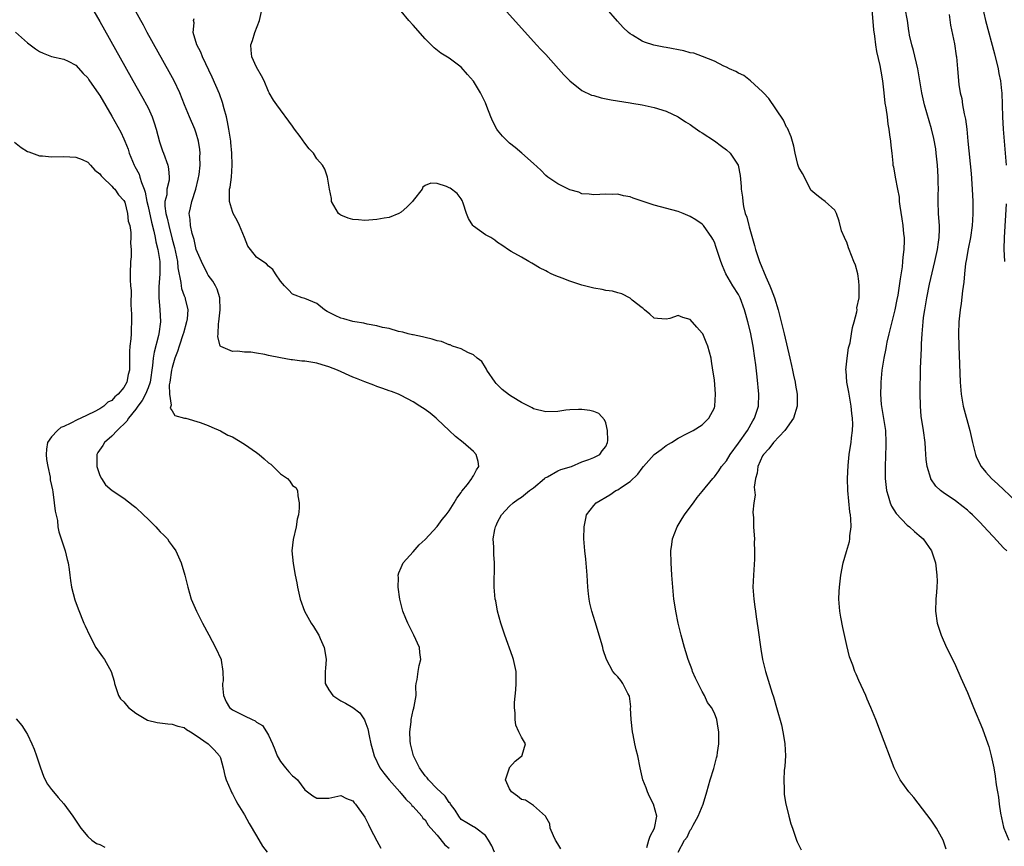
# Model space of a CAD drawing. Units: inches. Extents: x 2628000 to 2631000, y 1494000 to 1497000.
# Drawn here: x 2630126 to 2630289, y 1494400 to 1494537 of the extents above; entities that cross this region are included whole.
import ezdxf

# ---------------------------------------------------------------- set-up
doc = ezdxf.new("R2010")
doc.units = ezdxf.units.IN
doc.header["$MEASUREMENT"] = 0
doc.layers.add('LD26281494_2ft', color=236, linetype='Continuous')

msp = doc.modelspace()

# ---------------------------------------------------------------- linework, layer by layer
at = {"layer": 'LD26281494_2ft'}
for points, elevation in [([(2630137, 1494540.29), (2630139, 1494536.86), (2630145, 1494526.19), (2630146.14, 1494524.14), (2630146.76, 1494523), (2630147, 1494522.51), (2630147.67, 1494521), (2630148.03, 1494520.03), (2630148.33, 1494519), (2630148.89, 1494516.89), (2630149, 1494516.54), (2630149.4, 1494515.4), (2630149.57, 1494515), (2630150.3, 1494513), (2630150.42, 1494512.42), (2630150.51, 1494511), (2630150.48, 1494510.49), (2630150.13, 1494509), (2630150.1, 1494508.1), (2630149.81, 1494507), (2630149.78, 1494506.22), (2630149.97, 1494505), (2630150.2, 1494504.2), (2630150.44, 1494503), (2630151, 1494500.73), (2630151.37, 1494499.37), (2630151.89, 1494497), (2630151.96, 1494495.96), (2630152.46, 1494493.54), (2630152.48, 1494493), (2630152.55, 1494492.55), (2630153, 1494491.35), (2630153.14, 1494491), (2630153.17, 1494490.83), (2630153.61, 1494489), (2630153.5, 1494487.5), (2630153.41, 1494487), (2630152.86, 1494485.14), (2630152.83, 1494485), (2630152.15, 1494483), (2630151.89, 1494482.11), (2630151.47, 1494481), (2630151, 1494479.41), (2630150.9, 1494479), (2630150.63, 1494477), (2630150.53, 1494476.53), (2630150.56, 1494475), (2630150.84, 1494473.16), (2630150.76, 1494473), (2630150.67, 1494472.67), (2630151, 1494472.22), (2630151.45, 1494471.45), (2630153.04, 1494471.04), (2630153.25, 1494471), (2630155.67, 1494470.33), (2630157, 1494469.83), (2630157.56, 1494469.56), (2630159, 1494468.94), (2630160.22, 1494468.22), (2630161, 1494467.91), (2630163, 1494466.71), (2630165, 1494465.31), (2630165.42, 1494465), (2630166.26, 1494464.26), (2630167, 1494463.59), (2630167.38, 1494463.38), (2630169, 1494461.81), (2630170.15, 1494461), (2630170.55, 1494460.55), (2630171, 1494459.87), (2630171.53, 1494459.53), (2630171.81, 1494459), (2630171.85, 1494458.15), (2630172.11, 1494457), (2630172.09, 1494456.09), (2630171.95, 1494455), (2630171.76, 1494454.24), (2630171.58, 1494453), (2630171.08, 1494450.92), (2630170.89, 1494449), (2630171.08, 1494446.92), (2630171.42, 1494445), (2630171.69, 1494443.69), (2630171.79, 1494443), (2630172.25, 1494441), (2630172.95, 1494439), (2630174.08, 1494437), (2630174.45, 1494436.45), (2630175.21, 1494435.21), (2630175.33, 1494435), (2630175.55, 1494434.45), (2630176.21, 1494433), (2630176.34, 1494432.34), (2630176.54, 1494431), (2630176.46, 1494429.54), (2630176.39, 1494429), (2630176.38, 1494428.38), (2630176.38, 1494427), (2630177, 1494425.96), (2630177.68, 1494425), (2630179, 1494424.15), (2630179.75, 1494423.75), (2630181, 1494423.01), (2630182.13, 1494422.13), (2630182.95, 1494420.95), (2630183, 1494420.81), (2630183.48, 1494419.48), (2630183.68, 1494418.32), (2630183.98, 1494417), (2630184.21, 1494416.21), (2630184.51, 1494415), (2630185.5, 1494413), (2630186.13, 1494412.13), (2630187.02, 1494411), (2630188.8, 1494409), (2630188.88, 1494408.88), (2630189, 1494408.76), (2630189.78, 1494407.78), (2630190.66, 1494407), (2630190.78, 1494406.78), (2630191, 1494406.6), (2630192.44, 1494405), (2630192.63, 1494404.63), (2630193, 1494404.36), (2630193.52, 1494403.52), (2630193.93, 1494403), (2630195, 1494401.81), (2630196.24, 1494400.24), (2630197, 1494399.67)], 8116), ([(2630285.43, 1494539.43), (2630286.03, 1494537), (2630287.49, 1494531.49), (2630288.09, 1494529), (2630288.22, 1494528.22), (2630288.47, 1494527), (2630288.66, 1494525.34), (2630288.69, 1494525), (2630288.84, 1494521), (2630288.96, 1494519), (2630289.42, 1494513)], 8136), ([(2630204.5, 1494399), (2630204.09, 1494400.09), (2630203.52, 1494401), (2630203, 1494401.79), (2630201.4, 1494403), (2630201.16, 1494403.16), (2630201, 1494403.24), (2630199.9, 1494403.9), (2630199, 1494404.45), (2630198.56, 1494405), (2630197.98, 1494405.98), (2630197.2, 1494407), (2630197.13, 1494407.13), (2630197, 1494407.25), (2630196.33, 1494408.33), (2630195.57, 1494409), (2630195, 1494409.54), (2630193.57, 1494411), (2630193.32, 1494411.32), (2630193, 1494411.68), (2630192.45, 1494412.45), (2630192.03, 1494413), (2630191.04, 1494415), (2630190.56, 1494417), (2630190.51, 1494417.49), (2630190.44, 1494419), (2630190.65, 1494420.65), (2630190.65, 1494421), (2630191, 1494422.55), (2630191.1, 1494422.9), (2630191.14, 1494423), (2630191.18, 1494423.18), (2630191.48, 1494425), (2630191.47, 1494426.53), (2630191.52, 1494427), (2630191.68, 1494427.68), (2630191.82, 1494429), (2630192.01, 1494429.99), (2630192.29, 1494431), (2630192.14, 1494432.14), (2630192.04, 1494433), (2630191.14, 1494435), (2630190.11, 1494437), (2630189.78, 1494437.78), (2630189.31, 1494439), (2630188.8, 1494441), (2630188.49, 1494443), (2630188.55, 1494444.55), (2630188.53, 1494445), (2630188.62, 1494445.38), (2630189, 1494446.22), (2630189.33, 1494447), (2630191, 1494448.86), (2630191.99, 1494450.01), (2630193, 1494450.9), (2630195, 1494453.07), (2630195.8, 1494454.2), (2630196.49, 1494455), (2630197, 1494455.63), (2630197.82, 1494457), (2630198.25, 1494457.75), (2630199, 1494458.69), (2630199.11, 1494458.89), (2630200.01, 1494460.01), (2630200.75, 1494461), (2630200.81, 1494461.19), (2630201, 1494461.46), (2630201.52, 1494462.48), (2630201.9, 1494463), (2630201.81, 1494463.81), (2630201.44, 1494465), (2630201, 1494465.47), (2630199.32, 1494467), (2630198.01, 1494468.01), (2630196.97, 1494468.97), (2630195, 1494470.87), (2630194.83, 1494471), (2630193.85, 1494471.85), (2630193, 1494472.49), (2630192.11, 1494473), (2630191, 1494473.75), (2630189, 1494474.8), (2630188.56, 1494475), (2630187.43, 1494475.43), (2630187, 1494475.57), (2630185.97, 1494475.97), (2630185, 1494476.27), (2630184.49, 1494476.49), (2630183, 1494477.04), (2630181.61, 1494477.61), (2630181, 1494477.85), (2630178.44, 1494479), (2630177, 1494479.55), (2630175.89, 1494479.89), (2630175, 1494480.13), (2630173, 1494480.47), (2630172.51, 1494480.51), (2630171, 1494480.71), (2630170.73, 1494480.73), (2630169, 1494481.02), (2630167, 1494481.43), (2630166.41, 1494481.58), (2630165, 1494481.81), (2630164.05, 1494481.95), (2630163, 1494481.97), (2630161.86, 1494482.14), (2630161, 1494482.11), (2630159.06, 1494482.94), (2630159, 1494482.95), (2630158.97, 1494483), (2630158.56, 1494484.56), (2630158.64, 1494485), (2630158.68, 1494486.68), (2630158.77, 1494487), (2630158.96, 1494489), (2630158.89, 1494491), (2630158.45, 1494492.45), (2630158.19, 1494493), (2630157.77, 1494493.77), (2630157, 1494494.78), (2630156.87, 1494495), (2630155.85, 1494497), (2630155, 1494499), (2630154.65, 1494500.65), (2630154.53, 1494501), (2630154.34, 1494501.66), (2630154.07, 1494503), (2630153.99, 1494503.99), (2630153.82, 1494505), (2630154.06, 1494505.94), (2630154.26, 1494507), (2630154.95, 1494509.05), (2630155.33, 1494510.67), (2630155.47, 1494511.47), (2630155.63, 1494513), (2630155.61, 1494514.39), (2630155.65, 1494515), (2630155.61, 1494515.61), (2630155.38, 1494517), (2630155, 1494518.33), (2630154.76, 1494519), (2630153.87, 1494521), (2630153.03, 1494523.03), (2630152.26, 1494525), (2630151.33, 1494527), (2630150.52, 1494528.52), (2630146.88, 1494535), (2630146.22, 1494536.22), (2630145.78, 1494537), (2630144.7, 1494539)], 8118), ([(2630229.79, 1494399.79), (2630230.1, 1494401), (2630230.32, 1494401.68), (2630231.04, 1494403), (2630231.46, 1494405), (2630230.91, 1494407), (2630230.26, 1494408.26), (2630229.92, 1494409), (2630229.68, 1494409.68), (2630229.11, 1494411), (2630228.66, 1494413), (2630228.31, 1494415), (2630228.01, 1494416.01), (2630227.81, 1494417), (2630227.54, 1494418.46), (2630227.4, 1494419), (2630227.19, 1494421), (2630227.1, 1494422.9), (2630227.14, 1494423.14), (2630226.91, 1494424.91), (2630226.66, 1494425.34), (2630225.82, 1494427), (2630225.49, 1494427.49), (2630225, 1494428.11), (2630224.55, 1494428.55), (2630224.16, 1494429), (2630223.1, 1494431), (2630222.57, 1494432.57), (2630222.48, 1494433), (2630222.28, 1494433.72), (2630221.23, 1494437.23), (2630220.67, 1494439), (2630220.34, 1494440.34), (2630220.2, 1494441), (2630220.11, 1494441.89), (2630219.98, 1494443), (2630219.87, 1494445), (2630219.64, 1494447.64), (2630219.48, 1494449), (2630219.36, 1494451), (2630219.38, 1494453), (2630219.64, 1494454.36), (2630219.79, 1494455), (2630221, 1494456.56), (2630221.38, 1494457), (2630223.67, 1494458.33), (2630224.65, 1494459), (2630225, 1494459.16), (2630225.58, 1494459.58), (2630227, 1494460.5), (2630228.28, 1494461.72), (2630229, 1494462.75), (2630229.24, 1494463), (2630231, 1494464.97), (2630232.15, 1494465.85), (2630233, 1494466.48), (2630233.86, 1494467), (2630235, 1494467.72), (2630236.46, 1494468.46), (2630237.49, 1494469), (2630239, 1494469.92), (2630239.53, 1494470.47), (2630240.1, 1494471), (2630241, 1494472.76), (2630241.07, 1494473), (2630241.19, 1494475), (2630241, 1494477.39), (2630240.77, 1494479), (2630240.51, 1494480.51), (2630240.45, 1494481), (2630239.94, 1494483), (2630239.66, 1494483.66), (2630239.07, 1494485), (2630239, 1494485.12), (2630238.11, 1494486.11), (2630237, 1494487.4), (2630235.75, 1494487.75), (2630235, 1494488.06), (2630233.59, 1494487.59), (2630233, 1494487.46), (2630231.55, 1494487.55), (2630231, 1494487.61), (2630230.31, 1494488.31), (2630229.38, 1494489), (2630229.21, 1494489.21), (2630229, 1494489.34), (2630227.38, 1494490.62), (2630227, 1494490.94), (2630225.66, 1494491.66), (2630225, 1494491.8), (2630224.09, 1494492.09), (2630223, 1494492.23), (2630222.38, 1494492.38), (2630221, 1494492.58), (2630219, 1494493.1), (2630217, 1494493.78), (2630215.72, 1494494.28), (2630214.67, 1494494.67), (2630213.91, 1494495), (2630213.3, 1494495.3), (2630213, 1494495.48), (2630211.99, 1494495.99), (2630211, 1494496.6), (2630210.72, 1494496.72), (2630210.21, 1494497), (2630209, 1494497.72), (2630207.3, 1494498.7), (2630207, 1494498.86), (2630205.73, 1494499.73), (2630205, 1494500.19), (2630204.56, 1494500.56), (2630203.92, 1494501), (2630203, 1494501.45), (2630201, 1494502.91), (2630200.92, 1494503), (2630200.18, 1494504.18), (2630199.84, 1494505), (2630199.29, 1494506.71), (2630199.16, 1494507.16), (2630199, 1494507.41), (2630198.31, 1494508.31), (2630197.17, 1494509.17), (2630197, 1494509.27), (2630196.54, 1494509.46), (2630195, 1494509.96), (2630193.96, 1494510.04), (2630193, 1494509.63), (2630192.62, 1494509.38), (2630192.51, 1494509), (2630191, 1494507.16), (2630190.9, 1494507), (2630189.94, 1494506.06), (2630189, 1494505.2), (2630188.65, 1494505), (2630187, 1494504.33), (2630186.22, 1494504.22), (2630185, 1494504), (2630183, 1494503.85), (2630181.91, 1494503.91), (2630181, 1494503.98), (2630180.21, 1494504.21), (2630179, 1494504.7), (2630178.81, 1494504.81), (2630178.59, 1494505), (2630177.45, 1494507), (2630177.47, 1494507.47), (2630177.14, 1494509), (2630176.8, 1494511), (2630176.37, 1494512.37), (2630175.94, 1494513), (2630175, 1494514.04), (2630174.45, 1494515), (2630173.73, 1494515.73), (2630173, 1494516.67), (2630172.24, 1494517.76), (2630171.32, 1494519), (2630171, 1494519.48), (2630168.36, 1494523), (2630167.81, 1494523.81), (2630167.12, 1494525), (2630167, 1494525.24), (2630166.25, 1494527), (2630165.83, 1494527.83), (2630165, 1494529.24), (2630164.21, 1494531), (2630164.09, 1494532.09), (2630164.07, 1494533), (2630164.32, 1494533.68), (2630164.7, 1494535), (2630165.48, 1494537), (2630165.93, 1494539)], 8122), ([(2630234.97, 1494399), (2630236.06, 1494401), (2630236.5, 1494401.5), (2630237, 1494402.65), (2630237.16, 1494402.84), (2630237.5, 1494403.5), (2630238.33, 1494405), (2630239.14, 1494407), (2630239.76, 1494409), (2630240.32, 1494411), (2630240.9, 1494412.9), (2630241.33, 1494414.67), (2630241.44, 1494415), (2630241.54, 1494415.54), (2630241.74, 1494417), (2630241.74, 1494419), (2630241.61, 1494419.61), (2630241.39, 1494421), (2630241, 1494422.08), (2630240.53, 1494423), (2630239.85, 1494423.85), (2630239.38, 1494425), (2630239, 1494425.65), (2630238.31, 1494427), (2630237.88, 1494427.88), (2630237.38, 1494429), (2630237.29, 1494429.29), (2630236.63, 1494431), (2630236.26, 1494432.26), (2630236.02, 1494433), (2630235.48, 1494435), (2630234.97, 1494437.03), (2630234.58, 1494439), (2630234.4, 1494440.4), (2630234.3, 1494441), (2630234.09, 1494443), (2630233.94, 1494445), (2630233.83, 1494447), (2630233.8, 1494449), (2630233.93, 1494450.07), (2630234.06, 1494451), (2630234.84, 1494453), (2630235, 1494453.25), (2630235.64, 1494454.36), (2630236.04, 1494455), (2630237, 1494456.27), (2630237.51, 1494457), (2630238.16, 1494457.85), (2630239, 1494458.85), (2630240.74, 1494461), (2630241, 1494461.28), (2630241.73, 1494462.27), (2630242.2, 1494463), (2630243, 1494463.95), (2630243.61, 1494465), (2630245, 1494466.86), (2630246.5, 1494469), (2630247.41, 1494470.59), (2630247.68, 1494471), (2630248.3, 1494473), (2630248.37, 1494475), (2630248.1, 1494477.9), (2630247.86, 1494479.86), (2630247.74, 1494481), (2630247.45, 1494483), (2630247, 1494485.27), (2630246.58, 1494487), (2630246.25, 1494488.25), (2630246.03, 1494489), (2630245.28, 1494491), (2630245, 1494491.53), (2630244.09, 1494493), (2630242.92, 1494495), (2630242.34, 1494496.33), (2630242.07, 1494497), (2630241.32, 1494499.32), (2630241, 1494500.21), (2630240.74, 1494500.74), (2630240.59, 1494501), (2630239.2, 1494503), (2630239, 1494503.22), (2630237.94, 1494503.94), (2630237, 1494504.51), (2630235.84, 1494505), (2630235, 1494505.31), (2630231, 1494506.39), (2630229, 1494507.06), (2630227.51, 1494507.51), (2630227, 1494507.77), (2630225.92, 1494507.92), (2630225, 1494508.2), (2630224.16, 1494508.16), (2630223, 1494508.2), (2630221, 1494508.06), (2630220.2, 1494508.2), (2630219, 1494508.27), (2630218.5, 1494508.5), (2630217, 1494508.9), (2630216.77, 1494509), (2630215, 1494509.91), (2630213.35, 1494511), (2630213, 1494511.31), (2630212.17, 1494512.17), (2630211, 1494513.27), (2630209.04, 1494515), (2630207.92, 1494515.92), (2630207, 1494516.64), (2630205.83, 1494517.83), (2630205, 1494518.82), (2630204.88, 1494519), (2630204.24, 1494520.24), (2630203.91, 1494521), (2630203.25, 1494522.75), (2630203, 1494523.34), (2630202.17, 1494525), (2630201, 1494526.94), (2630200.03, 1494528.03), (2630199, 1494529.24), (2630197, 1494530.74), (2630195.6, 1494531.6), (2630194.48, 1494532.48), (2630193, 1494533.97), (2630191, 1494536.25), (2630190.28, 1494537), (2630189, 1494538.58)], 8124), ([(2630206.03, 1494539), (2630211.49, 1494533), (2630212.2, 1494532.2), (2630213, 1494531.35), (2630215.14, 1494529), (2630216.02, 1494528.02), (2630217.02, 1494527), (2630219, 1494525.42), (2630220.63, 1494524.63), (2630221, 1494524.54), (2630222.19, 1494524.19), (2630223.87, 1494523.87), (2630227, 1494523.35), (2630227.31, 1494523.31), (2630229.01, 1494523.01), (2630231, 1494522.56), (2630233, 1494521.97), (2630235, 1494521.05), (2630236.22, 1494520.22), (2630237, 1494519.74), (2630237.41, 1494519.41), (2630238.59, 1494518.59), (2630239, 1494518.35), (2630241, 1494517.03), (2630242.16, 1494516.16), (2630243, 1494515.57), (2630243.62, 1494515), (2630244.96, 1494513), (2630245.29, 1494511.29), (2630245.46, 1494509.46), (2630245.47, 1494509), (2630245.68, 1494507.68), (2630245.71, 1494507), (2630245.85, 1494506.15), (2630246.14, 1494505), (2630246.37, 1494504.37), (2630246.7, 1494503), (2630246.78, 1494502.78), (2630247.68, 1494499.68), (2630247.85, 1494499), (2630248.47, 1494497), (2630249.53, 1494494.47), (2630250.21, 1494493), (2630250.44, 1494492.44), (2630250.97, 1494491), (2630251.58, 1494489), (2630251.88, 1494487.88), (2630252.59, 1494485), (2630253.53, 1494481), (2630253.78, 1494479.78), (2630253.98, 1494479), (2630254.13, 1494478.14), (2630254.4, 1494477), (2630254.48, 1494476.48), (2630254.74, 1494475), (2630254.75, 1494473), (2630254.13, 1494471), (2630252.71, 1494469), (2630250.82, 1494467), (2630250.05, 1494465.95), (2630249.13, 1494465), (2630249, 1494464.76), (2630248.2, 1494463), (2630248.1, 1494461.9), (2630247.81, 1494461), (2630247.6, 1494459.6), (2630247.75, 1494458.25), (2630247.55, 1494457), (2630247.41, 1494455.41), (2630247.5, 1494454.5), (2630247.52, 1494453), (2630247.61, 1494451.61), (2630247.64, 1494451), (2630247.63, 1494450.37), (2630247.67, 1494449), (2630247.64, 1494447.64), (2630247.47, 1494445), (2630247.41, 1494443), (2630247.54, 1494441), (2630247.73, 1494439.73), (2630247.81, 1494439), (2630247.94, 1494438.06), (2630248.23, 1494436.23), (2630248.71, 1494432.71), (2630249, 1494431), (2630249.5, 1494429), (2630250.59, 1494425.41), (2630250.79, 1494424.79), (2630251.32, 1494423), (2630252.13, 1494420.13), (2630252.39, 1494419), (2630252.65, 1494417.35), (2630252.72, 1494417), (2630252.79, 1494415), (2630252.7, 1494413.3), (2630252.59, 1494412.59), (2630252.52, 1494411), (2630252.61, 1494409.39), (2630252.58, 1494409), (2630252.59, 1494408.59), (2630252.88, 1494407), (2630253.29, 1494405.29), (2630253.38, 1494405), (2630253.72, 1494403.72), (2630253.95, 1494403), (2630254.48, 1494401.52), (2630254.65, 1494401), (2630254.75, 1494400.75), (2630255.41, 1494399.41)], 8126), ([(2630279.5, 1494399.5), (2630278.98, 1494401), (2630277.85, 1494403), (2630277, 1494404.32), (2630274.09, 1494408.09), (2630273.3, 1494409), (2630271.86, 1494411), (2630270.86, 1494413), (2630268.59, 1494419), (2630267.82, 1494421), (2630266.99, 1494423), (2630266.38, 1494424.38), (2630266.13, 1494425), (2630265, 1494427.51), (2630264.53, 1494428.53), (2630264.33, 1494429), (2630263.98, 1494430.02), (2630263.44, 1494431.44), (2630263, 1494433.29), (2630262.31, 1494436.31), (2630261.99, 1494437.99), (2630261.82, 1494439), (2630261.68, 1494441), (2630261.73, 1494442.27), (2630261.78, 1494443), (2630262.01, 1494445), (2630262.37, 1494447), (2630262.92, 1494448.92), (2630263.42, 1494450.57), (2630263.48, 1494451), (2630263.48, 1494451.48), (2630263.7, 1494453), (2630263.68, 1494454.32), (2630263.59, 1494455), (2630263.49, 1494455.49), (2630263.14, 1494459), (2630263.1, 1494461), (2630263.19, 1494463.19), (2630263.37, 1494465), (2630263.62, 1494466.38), (2630263.69, 1494467), (2630263.74, 1494467.74), (2630263.93, 1494469), (2630263.98, 1494470.02), (2630263.92, 1494471), (2630263.8, 1494471.8), (2630263.71, 1494473), (2630263.36, 1494475), (2630263.32, 1494475.32), (2630263.01, 1494477), (2630262.86, 1494478.86), (2630262.84, 1494479), (2630263.03, 1494481), (2630263.29, 1494482.71), (2630263.52, 1494483.52), (2630263.78, 1494485), (2630263.91, 1494486.09), (2630264.23, 1494487), (2630264.66, 1494488.66), (2630264.68, 1494489), (2630264.67, 1494489.33), (2630265.01, 1494491.01), (2630265.05, 1494493), (2630265, 1494493.74), (2630264.8, 1494495), (2630264.42, 1494496.42), (2630264.15, 1494497), (2630263.4, 1494499), (2630263.28, 1494499.28), (2630263, 1494500.21), (2630262.7, 1494500.7), (2630262.59, 1494501), (2630262.13, 1494502.13), (2630261.69, 1494503.69), (2630261.27, 1494505), (2630261, 1494505.55), (2630259.4, 1494507), (2630259.17, 1494507.17), (2630259, 1494507.26), (2630258.02, 1494508.02), (2630257, 1494508.88), (2630255.98, 1494511), (2630255.64, 1494511.64), (2630255, 1494512.64), (2630254.86, 1494513.14), (2630254.41, 1494515), (2630254.17, 1494516.17), (2630253.73, 1494517.73), (2630253.12, 1494519.12), (2630253, 1494519.3), (2630252.48, 1494520.48), (2630250.05, 1494524.05), (2630249.15, 1494525), (2630249, 1494525.18), (2630247.01, 1494527.01), (2630245.9, 1494527.9), (2630245, 1494528.26), (2630244.57, 1494528.57), (2630243.54, 1494529), (2630243, 1494529.26), (2630242.55, 1494529.45), (2630241, 1494530.26), (2630239.05, 1494531.05), (2630237.57, 1494531.57), (2630237, 1494531.67), (2630235.96, 1494531.96), (2630233, 1494532.53), (2630232.59, 1494532.59), (2630230.93, 1494532.93), (2630229.4, 1494533.4), (2630229, 1494533.59), (2630227.43, 1494534.57), (2630227, 1494534.81), (2630226.77, 1494535), (2630225.86, 1494535.86), (2630224.9, 1494536.9), (2630223.12, 1494539)], 8128), ([(2630267.16, 1494538.84), (2630267.44, 1494535.44), (2630267.59, 1494534.41), (2630267.75, 1494533), (2630267.89, 1494531.89), (2630268.47, 1494529.53), (2630268.62, 1494528.62), (2630268.93, 1494527), (2630269.15, 1494525), (2630269.31, 1494523.31), (2630269.46, 1494522.54), (2630269.66, 1494521), (2630269.79, 1494519.79), (2630269.98, 1494519), (2630270.05, 1494518.05), (2630270.26, 1494517), (2630270.27, 1494516.27), (2630270.46, 1494515), (2630270.64, 1494513.36), (2630270.64, 1494513), (2630270.71, 1494512.71), (2630271, 1494511), (2630271.41, 1494509), (2630271.7, 1494507.7), (2630271.7, 1494507), (2630271.77, 1494506.23), (2630272.11, 1494504.11), (2630272.27, 1494503), (2630272.41, 1494501.59), (2630272.48, 1494501), (2630272.5, 1494500.5), (2630272.45, 1494499), (2630272.28, 1494497.72), (2630272.25, 1494497), (2630272.16, 1494496.16), (2630271.83, 1494494.17), (2630271.68, 1494493), (2630271.43, 1494491.43), (2630271.3, 1494490.69), (2630270.96, 1494489), (2630269.95, 1494485), (2630269.63, 1494483.63), (2630269.51, 1494483), (2630269.44, 1494482.56), (2630269.12, 1494481), (2630268.82, 1494479), (2630268.61, 1494477), (2630268.61, 1494476.61), (2630268.57, 1494475), (2630268.7, 1494473.3), (2630269.38, 1494469), (2630269.47, 1494467), (2630269.46, 1494466.54), (2630269.33, 1494463), (2630269.35, 1494461.35), (2630269.36, 1494461), (2630269.5, 1494459.5), (2630269.57, 1494459), (2630269.87, 1494458.13), (2630270.19, 1494457), (2630270.43, 1494456.43), (2630271.2, 1494455.2), (2630273, 1494453.27), (2630273.37, 1494453), (2630274.21, 1494452.21), (2630275, 1494451.53), (2630275.68, 1494451), (2630277.06, 1494449), (2630277.69, 1494447), (2630277.95, 1494445), (2630277.96, 1494443.96), (2630277.94, 1494443), (2630277.85, 1494442.15), (2630277.76, 1494441), (2630277.69, 1494439), (2630277.97, 1494437), (2630278.66, 1494435), (2630279.55, 1494433), (2630280.01, 1494432.01), (2630281, 1494429.98), (2630281.93, 1494427.93), (2630283, 1494425.5), (2630284.02, 1494423), (2630285.5, 1494419.5), (2630286.4, 1494417), (2630286.54, 1494416.54), (2630286.97, 1494414.97), (2630287.39, 1494413), (2630287.62, 1494411.62), (2630287.8, 1494410.2), (2630287.99, 1494409), (2630288.15, 1494408.15), (2630288.3, 1494407), (2630288.52, 1494405.48), (2630289, 1494403.18), (2630289.04, 1494403), (2630289.9, 1494401)], 8130), ([(2630289.54, 1494449), (2630289, 1494449.53), (2630287.32, 1494451.32), (2630286.36, 1494452.36), (2630285.8, 1494453), (2630285, 1494453.84), (2630283.82, 1494455), (2630283.4, 1494455.4), (2630283, 1494455.75), (2630282.31, 1494456.31), (2630281, 1494457.31), (2630279, 1494458.68), (2630278.56, 1494459), (2630277.76, 1494459.76), (2630276.94, 1494460.94), (2630276.91, 1494461), (2630276.33, 1494463), (2630276.18, 1494464.18), (2630276.06, 1494465.94), (2630275.97, 1494467), (2630275.71, 1494469), (2630275.35, 1494471.35), (2630275.19, 1494473), (2630275.15, 1494475.15), (2630275.24, 1494479.24), (2630275.36, 1494482.64), (2630275.36, 1494483.36), (2630275.47, 1494485), (2630275.63, 1494486.37), (2630275.65, 1494487), (2630275.73, 1494487.73), (2630275.92, 1494489), (2630276.26, 1494491), (2630276.72, 1494493.28), (2630277.6, 1494497), (2630278.03, 1494499), (2630278.22, 1494500.22), (2630278.32, 1494501), (2630278.36, 1494502.36), (2630278.35, 1494503), (2630278.28, 1494504.28), (2630278.21, 1494505), (2630278.15, 1494507), (2630278.15, 1494508.15), (2630278.18, 1494509), (2630278.15, 1494510.15), (2630278.15, 1494511), (2630278.08, 1494512.08), (2630278.03, 1494513), (2630277.84, 1494515), (2630277.74, 1494515.74), (2630277.44, 1494517.44), (2630277.05, 1494519.05), (2630275.89, 1494523), (2630275.43, 1494525), (2630274.75, 1494529), (2630274.05, 1494532.05), (2630273.77, 1494533), (2630273.41, 1494534.59), (2630273.33, 1494535), (2630273.3, 1494535.3), (2630273.05, 1494537), (2630272.68, 1494539)], 8132), ([(2630279.99, 1494538.01), (2630280.21, 1494536.21), (2630280.84, 1494533.16), (2630281.14, 1494531.14), (2630281.17, 1494531), (2630281.37, 1494529), (2630281.6, 1494526.4), (2630281.82, 1494525), (2630282.06, 1494524.06), (2630282.21, 1494523), (2630282.46, 1494521.54), (2630282.66, 1494520.66), (2630282.88, 1494519), (2630283.1, 1494517), (2630283.6, 1494511.6), (2630283.81, 1494509), (2630283.9, 1494507), (2630283.91, 1494505), (2630283.86, 1494503.86), (2630283.8, 1494503), (2630283.51, 1494501), (2630283.12, 1494499.12), (2630282.79, 1494497.21), (2630282.69, 1494496.69), (2630282.5, 1494495), (2630282.4, 1494493.6), (2630282.16, 1494492.16), (2630281.95, 1494490.05), (2630281.79, 1494489), (2630281.59, 1494487), (2630281.54, 1494485), (2630281.58, 1494483), (2630281.78, 1494477), (2630281.94, 1494475), (2630282.31, 1494473), (2630283.43, 1494469), (2630283.85, 1494467), (2630284.14, 1494465.86), (2630284.33, 1494465), (2630284.52, 1494464.52), (2630285.31, 1494463), (2630286.07, 1494462.07), (2630287, 1494461.04), (2630288.07, 1494460.07), (2630291, 1494457.33)], 8134), ([(2630215.54, 1494399.54), (2630215, 1494400.38), (2630214.65, 1494401), (2630214.29, 1494401.71), (2630213.76, 1494403), (2630213.69, 1494403.69), (2630213, 1494404.89), (2630212.95, 1494405), (2630211, 1494406.74), (2630210.66, 1494407), (2630209.64, 1494407.64), (2630209, 1494407.73), (2630208.33, 1494408.33), (2630207.35, 1494409), (2630207, 1494409.54), (2630206.34, 1494411), (2630206.97, 1494413), (2630207, 1494413.05), (2630207.91, 1494414.09), (2630209, 1494414.94), (2630209.04, 1494414.96), (2630209.1, 1494415), (2630209.12, 1494415.12), (2630209.64, 1494417), (2630209, 1494418.1), (2630208.56, 1494419), (2630208.07, 1494420.07), (2630207.91, 1494421), (2630207.93, 1494422.07), (2630207.81, 1494423), (2630207.82, 1494423.82), (2630208.05, 1494425.95), (2630208.13, 1494427), (2630208.11, 1494429), (2630207.66, 1494431), (2630207.48, 1494431.48), (2630206.24, 1494435), (2630205.57, 1494437), (2630205.03, 1494439), (2630204.7, 1494440.7), (2630204.64, 1494441), (2630204.45, 1494443), (2630204.45, 1494444.45), (2630204.5, 1494445.5), (2630204.52, 1494447), (2630204.42, 1494448.42), (2630204.4, 1494449.6), (2630204.31, 1494451), (2630204.54, 1494452.54), (2630204.65, 1494453), (2630204.77, 1494453.23), (2630205, 1494453.77), (2630205.65, 1494455), (2630207, 1494456.42), (2630207.6, 1494457), (2630208.43, 1494457.57), (2630209, 1494457.94), (2630210.33, 1494459), (2630211, 1494459.49), (2630212.8, 1494461), (2630212.9, 1494461.1), (2630213.3, 1494461.3), (2630215, 1494462.28), (2630215.51, 1494462.49), (2630217.3, 1494463), (2630219, 1494463.76), (2630220.15, 1494464.15), (2630221, 1494464.51), (2630221.97, 1494465), (2630222.38, 1494465.62), (2630223, 1494466.32), (2630223.26, 1494467), (2630223.31, 1494467.31), (2630223.27, 1494469), (2630223, 1494470.24), (2630222.75, 1494470.75), (2630221.8, 1494471.8), (2630221, 1494472.14), (2630220.32, 1494472.32), (2630219, 1494472.46), (2630218.47, 1494472.47), (2630217, 1494472.4), (2630216.33, 1494472.33), (2630215, 1494472.13), (2630213, 1494472.05), (2630211, 1494472.59), (2630210.74, 1494472.74), (2630210.18, 1494473), (2630209, 1494473.65), (2630207.45, 1494474.55), (2630207, 1494474.83), (2630205.8, 1494475.8), (2630205, 1494476.53), (2630204.78, 1494476.78), (2630204.62, 1494477), (2630203.23, 1494479), (2630203.16, 1494479.16), (2630203, 1494479.41), (2630202.41, 1494480.41), (2630201.64, 1494481), (2630201, 1494481.56), (2630200.09, 1494481.91), (2630199, 1494482.53), (2630197.55, 1494483), (2630197.17, 1494483.17), (2630197, 1494483.2), (2630195.72, 1494483.72), (2630195, 1494483.88), (2630194.15, 1494484.15), (2630193, 1494484.39), (2630192.53, 1494484.53), (2630191, 1494484.83), (2630190.87, 1494484.87), (2630190.17, 1494485), (2630189.29, 1494485.29), (2630188.57, 1494485.43), (2630187, 1494485.88), (2630185.93, 1494486.07), (2630185, 1494486.34), (2630183.39, 1494486.61), (2630182.79, 1494486.79), (2630181.32, 1494487), (2630181, 1494487.06), (2630179.51, 1494487.51), (2630179, 1494487.63), (2630178.07, 1494488.07), (2630176.74, 1494488.74), (2630176.31, 1494489), (2630175, 1494490.05), (2630173, 1494490.87), (2630172.58, 1494491), (2630171.41, 1494491.41), (2630171, 1494491.62), (2630170.3, 1494492.3), (2630169.64, 1494493), (2630169, 1494493.77), (2630168.14, 1494495), (2630167.7, 1494495.7), (2630167, 1494496.27), (2630166.66, 1494496.66), (2630166.05, 1494497), (2630165, 1494497.75), (2630163.99, 1494499), (2630163.57, 1494499.57), (2630162.99, 1494501.01), (2630162.16, 1494503), (2630161.81, 1494503.81), (2630161.11, 1494505), (2630161, 1494505.31), (2630160.5, 1494507), (2630160.53, 1494509), (2630160.63, 1494509.37), (2630160.83, 1494511), (2630160.97, 1494513.03), (2630160.92, 1494515), (2630160.74, 1494516.74), (2630160.73, 1494517), (2630160.42, 1494519), (2630160.19, 1494520.19), (2630160.01, 1494521), (2630159.62, 1494522.38), (2630159.38, 1494523.38), (2630158.84, 1494524.84), (2630158.24, 1494526.24), (2630157.62, 1494527.62), (2630156.03, 1494531), (2630155.78, 1494531.78), (2630155.1, 1494533), (2630154.47, 1494535), (2630154.65, 1494536.65), (2630154.54, 1494537), (2630154.65, 1494537.35)], 8120), ([(2630125, 1494535.05), (2630127, 1494533.29), (2630128.31, 1494532.31), (2630129, 1494531.84), (2630129.58, 1494531.58), (2630131, 1494531.05), (2630133, 1494530.62), (2630133.74, 1494530.26), (2630135, 1494529.59), (2630136.21, 1494528.21), (2630137, 1494527.48), (2630137.18, 1494527.18), (2630138.81, 1494524.81), (2630139, 1494524.55), (2630141, 1494521.14), (2630142.47, 1494518.47), (2630143, 1494517.37), (2630143.16, 1494517), (2630143.68, 1494515.68), (2630143.87, 1494515), (2630144.67, 1494513), (2630144.8, 1494512.8), (2630145.51, 1494511.51), (2630145.66, 1494511), (2630145.89, 1494510.11), (2630146.34, 1494509), (2630146.51, 1494508.51), (2630146.79, 1494507), (2630147, 1494506.16), (2630147.57, 1494503.57), (2630147.97, 1494502.03), (2630148.17, 1494501), (2630148.28, 1494500.28), (2630148.61, 1494499), (2630148.96, 1494497.04), (2630148.97, 1494495), (2630148.8, 1494492.8), (2630148.78, 1494491), (2630148.96, 1494489.04), (2630149.08, 1494487), (2630148.81, 1494485), (2630148.76, 1494484.76), (2630148, 1494482), (2630147.86, 1494481), (2630147.76, 1494479.76), (2630147.33, 1494477), (2630147, 1494476.05), (2630146.58, 1494475), (2630146.04, 1494473.96), (2630145.32, 1494473), (2630145, 1494472.54), (2630143.74, 1494471), (2630143.47, 1494470.53), (2630141.86, 1494469), (2630141, 1494468.03), (2630139.77, 1494467), (2630139.5, 1494466.5), (2630138.68, 1494465.32), (2630138.5, 1494465), (2630138.49, 1494463), (2630139, 1494461.5), (2630139.26, 1494461), (2630139.95, 1494459.95), (2630141.02, 1494459.02), (2630143, 1494457.73), (2630144.52, 1494456.52), (2630145, 1494456.19), (2630146.27, 1494455), (2630147, 1494454.26), (2630148.32, 1494453), (2630148.62, 1494452.62), (2630149, 1494452.18), (2630149.6, 1494451.6), (2630150.21, 1494451), (2630150.52, 1494450.52), (2630151, 1494449.84), (2630151.63, 1494449), (2630152.49, 1494447), (2630153.08, 1494445), (2630153.6, 1494443), (2630154.18, 1494441), (2630155.03, 1494439), (2630156.06, 1494437), (2630157.07, 1494435.07), (2630158.21, 1494433), (2630159.12, 1494431), (2630159.13, 1494430.87), (2630159.43, 1494429), (2630159.45, 1494427.45), (2630159.36, 1494427), (2630159.34, 1494426.66), (2630159.52, 1494425), (2630159.97, 1494423.97), (2630160.5, 1494423), (2630161, 1494422.62), (2630163, 1494421.63), (2630164.31, 1494421), (2630164.79, 1494420.79), (2630165, 1494420.6), (2630166.01, 1494420.01), (2630166.68, 1494419), (2630167, 1494418.4), (2630167.67, 1494417), (2630168.04, 1494416.04), (2630168.41, 1494415), (2630169, 1494414.03), (2630169.81, 1494413), (2630170.36, 1494412.36), (2630171, 1494411.67), (2630171.38, 1494411.38), (2630171.78, 1494411), (2630173, 1494409.36), (2630174.36, 1494408.36), (2630175, 1494407.95), (2630177, 1494407.98), (2630179, 1494408.41), (2630179.92, 1494407.92), (2630181, 1494407.55), (2630181.22, 1494407.22), (2630181.42, 1494407), (2630183, 1494404.82), (2630183.6, 1494403.6), (2630183.87, 1494403), (2630185, 1494400.9), (2630185.65, 1494399.65)], 8114), ([(2630124.81, 1494516.81), (2630125.95, 1494515.95), (2630127, 1494515.29), (2630127.2, 1494515.2), (2630129, 1494514.57), (2630129.46, 1494514.54), (2630131, 1494514.39), (2630133, 1494514.45), (2630135, 1494514.36), (2630136.06, 1494513.94), (2630137, 1494513.51), (2630137.47, 1494513), (2630138.16, 1494512.16), (2630139, 1494511.56), (2630139.22, 1494511.22), (2630139.43, 1494511), (2630141, 1494509.54), (2630141.23, 1494509.23), (2630141.5, 1494509), (2630142.07, 1494508.07), (2630143, 1494507.17), (2630143.12, 1494506.88), (2630143.6, 1494505), (2630143.72, 1494503.72), (2630143.95, 1494503), (2630144.15, 1494501.85), (2630144.15, 1494501), (2630144.07, 1494500.07), (2630144.19, 1494499), (2630144.21, 1494497.79), (2630144.09, 1494497), (2630144.02, 1494495), (2630144.01, 1494493.99), (2630144.1, 1494493), (2630144.2, 1494492.2), (2630144.17, 1494489.83), (2630144.28, 1494488.28), (2630144.27, 1494487), (2630144.18, 1494485.82), (2630144.19, 1494485), (2630144.17, 1494484.17), (2630144, 1494483), (2630143.93, 1494482.07), (2630143.92, 1494479.92), (2630143.9, 1494479), (2630143.72, 1494478.28), (2630143.48, 1494477), (2630143, 1494476.13), (2630142.06, 1494475), (2630141.46, 1494474.54), (2630141, 1494473.98), (2630140.34, 1494473.66), (2630139.68, 1494473), (2630139, 1494472.57), (2630138.06, 1494472.06), (2630135.87, 1494471), (2630135.25, 1494470.75), (2630134.17, 1494470.17), (2630133, 1494469.65), (2630132.53, 1494469.47), (2630131.95, 1494469), (2630131, 1494467.93), (2630130.33, 1494467), (2630130.14, 1494465.86), (2630130.08, 1494465), (2630130.16, 1494464.16), (2630130.36, 1494463), (2630130.74, 1494461.26), (2630130.78, 1494460.78), (2630131, 1494459.85), (2630131.12, 1494459.12), (2630131.19, 1494458.81), (2630131.44, 1494457), (2630131.58, 1494455.58), (2630131.95, 1494454.05), (2630132.04, 1494453), (2630132.17, 1494452.17), (2630133.25, 1494449), (2630133.58, 1494447.58), (2630133.76, 1494447), (2630133.89, 1494445.89), (2630134.02, 1494445), (2630134.11, 1494444.11), (2630134.29, 1494443), (2630134.86, 1494440.86), (2630135.38, 1494439.38), (2630136.36, 1494437), (2630136.57, 1494436.57), (2630137.26, 1494435), (2630138.36, 1494433), (2630138.6, 1494432.6), (2630139.42, 1494431.42), (2630139.76, 1494431), (2630140.88, 1494429), (2630141.36, 1494427.36), (2630141.42, 1494427), (2630142.11, 1494425), (2630142.44, 1494424.44), (2630143, 1494423.95), (2630143.42, 1494423.42), (2630143.78, 1494423), (2630145, 1494422.06), (2630146.93, 1494420.93), (2630148.54, 1494420.54), (2630150.29, 1494420.29), (2630151, 1494420.26), (2630151.92, 1494419.92), (2630153, 1494419.68), (2630153.39, 1494419.39), (2630154.06, 1494419), (2630155, 1494418.39), (2630156.97, 1494417), (2630157.97, 1494415.97), (2630158.87, 1494415), (2630159, 1494414.64), (2630159.48, 1494413), (2630159.76, 1494411.76), (2630159.99, 1494411), (2630160.74, 1494409.26), (2630160.88, 1494408.88), (2630161, 1494408.69), (2630161.57, 1494407.57), (2630161.93, 1494407), (2630163, 1494405.18), (2630163.77, 1494403.77), (2630165, 1494401.74), (2630166, 1494400), (2630166.75, 1494399)], 8112), ([(2630289.42, 1494506.58), (2630289.09, 1494501), (2630289.05, 1494499.05), (2630289.16, 1494497)], 8136), ([(2630125.12, 1494421.12), (2630126.04, 1494420.04), (2630126.73, 1494419), (2630127, 1494418.53), (2630127.73, 1494417), (2630128.09, 1494416.09), (2630128.47, 1494415), (2630129.13, 1494413), (2630129.63, 1494411.63), (2630129.92, 1494411), (2630130.3, 1494410.3), (2630131, 1494409.43), (2630131.31, 1494409), (2630132.09, 1494408.09), (2630133.03, 1494407.03), (2630134.49, 1494405), (2630135.49, 1494403.49), (2630135.84, 1494403), (2630137, 1494401.61), (2630137.67, 1494401), (2630138.47, 1494400.47), (2630139, 1494400.26), (2630139.85, 1494399.85)], 8110)]:
    msp.add_lwpolyline(points, dxfattribs=dict(at, elevation=elevation))

doc.saveas('drawing.dxf')
